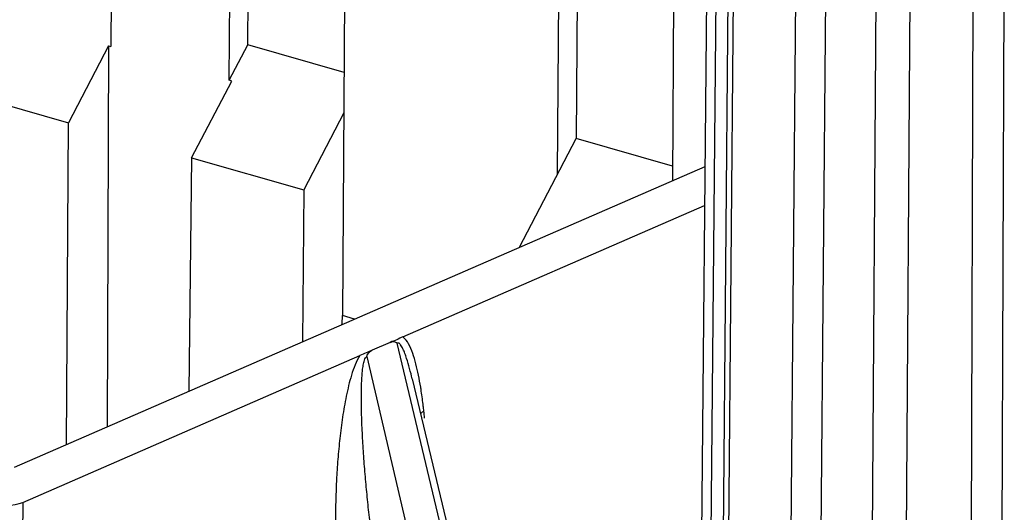
# Model space of a CAD drawing. Units: millimetres. Extents: x 1342 to 1877, y 175 to 553.
# Drawn here: x 1480 to 1500, y 253 to 263 of the extents above; entities that cross this region are included whole.
import ezdxf

# ---------------------------------------------------------------- set-up
doc = ezdxf.new("R2010")
doc.units = ezdxf.units.MM
doc.header["$MEASUREMENT"] = 0
doc.layers.get('0').update_dxf_attribs({"lineweight": 30})

msp = doc.modelspace()

# ---------------------------------------------------------------- linework, layer by layer
at = {"color": 7, "linetype": 'Continuous'}
for p, q in [((1497.814, 269.129), (1497.669, 247.085)), ((1498.371, 247.109), (1498.517, 269.153)), ((1482.145, 268.552), (1482.108, 262.934)), ((1484.91, 262.966), (1484.944, 268.022)), ((1484.533, 262.242), (1484.57, 267.86)), ((1486.917, 267.19), (1486.853, 257.419)), ((1494.347, 267.252), (1494.164, 248.13)), ((1494.536, 267.111), (1494.355, 248.247)), ((1491.262, 260.322), (1491.299, 265.94)), ((1491.673, 266.102), (1491.639, 261.047)), ((1494.77, 265.943), (1494.599, 246.864)), ((1494.714, 246.652), (1494.884, 265.83)), ((1499.717, 246.718), (1499.785, 265.614)), ((1500.347, 246.44), (1500.415, 265.614)), ((1496.152, 265.468), (1495.979, 246.291)), ((1496.767, 265.511), (1496.598, 246.611)), ((1493.646, 265.27), (1493.613, 260.186)), ((1482.056, 262.949), (1481.237, 261.37)), ((1482.056, 262.949), (1482.027, 255.14)), ((1482.056, 262.949), (1482.108, 262.934)), ((1484.533, 262.242), (1484.91, 262.966)), ((1486.886, 262.403), (1484.91, 262.966)), ((1483.76, 260.65), (1484.585, 262.227)), ((1484.585, 262.227), (1484.533, 262.242)), ((1478.939, 262.026), (1481.237, 261.37)), ((1486.88, 261.572), (1486.059, 259.994)), ((1481.198, 254.779), (1481.237, 261.37)), ((1490.481, 258.822), (1491.639, 261.047)), ((1493.615, 260.483), (1491.639, 261.047)), ((1483.76, 260.65), (1483.703, 255.871)), ((1483.76, 260.65), (1486.059, 259.994)), ((1480.128, 254.313), (1494.282, 260.478)), ((1486.059, 259.994), (1486.031, 256.884)), ((1488.087, 256.983), (1494.274, 259.678)), ((1487.098, 257.349), (1486.853, 257.419)), ((1487.831, 256.872), (1487.463, 256.711)), ((1490.247, 247.331), (1487.976, 256.857)), ((1480.299, 253.591), (1487.207, 256.6)), ((1487.352, 256.585), (1489.505, 247.373)), ((1488.283, 256.122), (1490.382, 247.318)), ((1480.299, 253.591), (1480.238, 241.505))]:
    msp.add_line(p, q, dxfattribs=at)
msp.add_arc((1477.802, 254.341), 10.776, 5.1919, 5.9859, dxfattribs=at)
msp.add_ellipse((1479.908, 253.703), major_axis=(0.5, -0.003), ratio=0.351248, start_param=4.042514, end_param=5.613234, dxfattribs=at)
for points, knots in [([(1486.84, 257.236), (1486.842, 257.251), (1486.849, 257.312), (1486.853, 257.373), (1486.853, 257.419)], [0, 0, 0, 0, 0.254334, 1, 1, 1, 1]), ([(1488.087, 256.983), (1488.046, 256.965), (1487.963, 256.923), (1487.875, 256.891), (1487.831, 256.872)], [0, 0, 0, 0, 0.488206, 1, 1, 1, 1]), ([(1487.831, 256.872), (1487.854, 256.882), (1487.905, 256.894), (1487.956, 256.873), (1487.976, 256.857)], [0, 0, 0, 0, 0.486243, 1, 1, 1, 1]), ([(1488.283, 256.123), (1488.266, 256.194), (1488.23, 256.335), (1488.18, 256.509), (1488.133, 256.643), (1488.101, 256.722), (1488.071, 256.782), (1488.049, 256.815), (1488.03, 256.838), (1488.014, 256.853), (1487.995, 256.859), (1487.982, 256.858), (1487.976, 256.857)], [0, 0, 0, 0, 0.267466, 0.530386, 0.658937, 0.783875, 0.844049, 0.90117, 0.928531, 0.953786, 0.976657, 1, 1, 1, 1]), ([(1488.41, 256.2), (1488.394, 256.277), (1488.36, 256.427), (1488.296, 256.643), (1488.218, 256.835), (1488.138, 256.947), (1488.087, 256.983)], [0, 0, 0, 0, 0.27367, 0.536877, 0.78379, 1, 1, 1, 1]), ([(1487.463, 256.711), (1487.422, 256.693), (1487.339, 256.651), (1487.251, 256.619), (1487.207, 256.6)], [0, 0, 0, 0, 0.488299, 1, 1, 1, 1]), ([(1487.352, 256.585), (1487.362, 256.614), (1487.391, 256.667), (1487.439, 256.701), (1487.463, 256.711)], [0, 0, 0, 0, 0.539483, 1, 1, 1, 1]), ([(1487.207, 256.6), (1487.167, 256.542), (1487.106, 256.408), (1487.035, 256.201), (1486.977, 255.986), (1486.913, 255.699), (1486.851, 255.338), (1486.796, 254.906), (1486.756, 254.476), (1486.719, 253.91), (1486.709, 253.487), (1486.708, 253.206)], [0, 0, 0, 0, 0.061828, 0.12617, 0.190261, 0.254338, 0.381703, 0.507783, 0.632638, 0.756302, 1, 1, 1, 1]), ([(1487.411, 253.233), (1487.395, 253.371), (1487.365, 253.649), (1487.325, 254.067), (1487.291, 254.487), (1487.264, 254.909), (1487.247, 255.263), (1487.24, 255.547), (1487.238, 255.761), (1487.241, 255.975), (1487.249, 256.155), (1487.262, 256.298), (1487.276, 256.405), (1487.297, 256.502), (1487.326, 256.57), (1487.352, 256.585)], [0, 0, 0, 0, 0.123775, 0.248018, 0.372734, 0.497954, 0.62374, 0.686879, 0.750207, 0.813748, 0.877514, 0.909466, 0.941377, 0.972854, 1, 1, 1, 1]), ([(1488.468, 255.868), (1488.464, 255.896), (1488.447, 256.007), (1488.427, 256.118), (1488.41, 256.2)], [0, 0, 0, 0, 0.252689, 1, 1, 1, 1]), ([(1488.519, 255.465), (1488.516, 255.499), (1488.501, 255.633), (1488.483, 255.768), (1488.468, 255.868)], [0, 0, 0, 0, 0.251936, 1, 1, 1, 1]), ([(1488.452, 255.408), (1488.456, 255.413), (1488.477, 255.434), (1488.5, 255.453), (1488.519, 255.465)], [0, 0, 0, 0, 0.234675, 1, 1, 1, 1])]:
    msp.add_open_spline(points, degree=3, knots=knots, dxfattribs=at)

doc.saveas('drawing.dxf')
